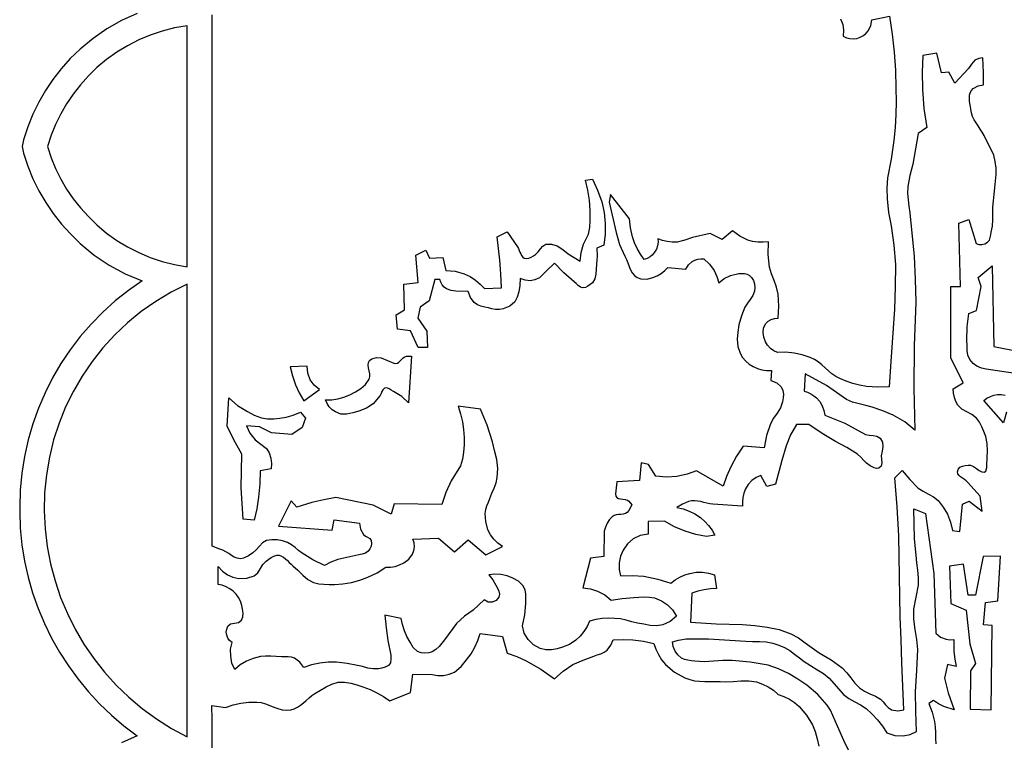
# Model space of a CAD drawing. Units: metres. Extents: x 0 to 40, y 0 to 28.
# Drawn here: x 10.6 to 14.1, y 20.2 to 22.8 of the extents above; entities that cross this region are included whole.
import ezdxf

# ---------------------------------------------------------------- set-up
doc = ezdxf.new("R2010")
doc.units = ezdxf.units.M

msp = doc.modelspace()

# ---------------------------------------------------------------- linework, layer by layer
at = {"color": 7}
for points in [[(10.985, 22.829), (10.9288, 22.8035), (10.8755, 22.7735), (10.8253, 22.739), (10.778, 22.7), (10.7426, 22.6656), (10.7098, 22.629), (10.6798, 22.5905), (10.6526, 22.5501), (10.6283, 22.5079), (10.6069, 22.4639), (10.5884, 22.4182), (10.573, 22.371), (10.568, 22.347), (10.573, 22.323), (10.5885, 22.2755), (10.6071, 22.2297), (10.6288, 22.1857), (10.6534, 22.1436), (10.6807, 22.1034), (10.7107, 22.0652), (10.7431, 22.0291), (10.778, 21.995), (10.8289, 21.9527), (10.8839, 21.9157), (10.9424, 21.8845), (11.004, 21.859), (10.9537, 21.824), (10.9059, 21.786), (10.8608, 21.7454), (10.8185, 21.7022), (10.7789, 21.6565), (10.7423, 21.6086), (10.7088, 21.5585), (10.6784, 21.5065), (10.6512, 21.4526), (10.6273, 21.3971), (10.6068, 21.34), (10.5899, 21.2816), (10.5765, 21.2219), (10.5668, 21.1612), (10.561, 21.0995), (10.559, 21.037), (10.559, 21.023), (10.5612, 20.9618), (10.5672, 20.9014), (10.5767, 20.8419), (10.5897, 20.7834), (10.6061, 20.7261), (10.6258, 20.67), (10.6488, 20.6154), (10.6749, 20.5622), (10.704, 20.5108), (10.736, 20.4611), (10.7709, 20.4134), (10.8086, 20.3677), (10.8489, 20.3242), (10.8918, 20.283), (10.9372, 20.2442), (10.985, 20.208), (10.9288, 20.1825)], [(13.5391, 22.8101), (13.5469, 22.7901), (13.5499, 22.7688), (13.548, 22.747), (13.5603, 22.7415), (13.5731, 22.7383), (13.586, 22.7376), (13.5986, 22.7391), (13.6108, 22.743), (13.6221, 22.7491), (13.6323, 22.7575), (13.641, 22.768), (13.6491, 22.7862), (13.652, 22.806), (13.717, 22.82), (13.7268, 22.7547), (13.7338, 22.6894), (13.7381, 22.6238), (13.74, 22.558), (13.7409, 22.5106), (13.7401, 22.463), (13.7373, 22.4154), (13.732, 22.368), (13.7224, 22.3005), (13.709, 22.233), (13.707, 22.195), (13.708, 22.157), (13.7129, 22.1076), (13.723, 22.059), (13.7324, 21.9885), (13.738, 21.918), (13.7376, 21.837), (13.735, 21.756), (13.722, 21.566), (13.715, 21.474), (13.674, 21.4731), (13.633, 21.476), (13.6079, 21.4801), (13.5834, 21.4862), (13.5595, 21.4943), (13.536, 21.504), (13.5214, 21.5118), (13.5079, 21.5214), (13.4952, 21.5321), (13.4829, 21.5433), (13.4705, 21.5544), (13.4577, 21.5648), (13.444, 21.5738), (13.429, 21.581), (13.4, 21.5907), (13.3703, 21.5971), (13.3401, 21.6), (13.31, 21.599), (13.2964, 21.6051), (13.2844, 21.614), (13.2744, 21.6252), (13.267, 21.638), (13.2608, 21.6543), (13.258, 21.6713), (13.2597, 21.6878), (13.267, 21.703), (13.2759, 21.7122), (13.2869, 21.7188), (13.2992, 21.7227), (13.312, 21.724), (13.315, 21.7675), (13.312, 21.811), (13.3067, 21.8359), (13.2976, 21.86), (13.288, 21.8841), (13.281, 21.909), (13.2764, 21.9546), (13.277, 22.001), (13.258, 21.9991), (13.2387, 21.9995), (13.2199, 22.0021), (13.202, 22.007), (13.173, 22.0212), (13.147, 22.04), (13.109, 22.009), (13.066, 22.031), (13.001, 22.016), (12.9739, 22.0069), (12.946, 22), (12.9279, 21.9996), (12.9099, 22.0015), (12.8924, 22.0056), (12.876, 22.012), (12.8764, 21.9991), (12.8745, 21.9864), (12.8704, 21.9742), (12.864, 21.963), (12.8564, 21.9539), (12.8473, 21.9462), (12.837, 21.9405), (12.826, 21.937), (12.8125, 21.9563), (12.8009, 21.9765), (12.7913, 21.9975), (12.784, 22.019), (12.7762, 22.0511), (12.773, 22.084), (12.704, 22.172), (12.699, 22.145), (12.724, 22.035), (12.737, 21.9909), (12.756, 21.949), (12.7615, 21.9371), (12.7663, 21.9245), (12.7711, 21.9117), (12.7764, 21.8992), (12.7827, 21.8879), (12.7907, 21.8781), (12.801, 21.8706), (12.814, 21.866), (12.8364, 21.8655), (12.858, 21.871), (12.8733, 21.8773), (12.8876, 21.8858), (12.9006, 21.896), (12.912, 21.908), (12.977, 21.902), (12.9866, 21.917), (13, 21.929), (13.0101, 21.9342), (13.0207, 21.9378), (13.0318, 21.9394), (13.043, 21.939), (13.0634, 21.9194), (13.08, 21.896), (13.0904, 21.8744), (13.097, 21.852), (13.1166, 21.8676), (13.14, 21.878), (13.1497, 21.8809), (13.1598, 21.8835), (13.17, 21.8854), (13.1802, 21.8861), (13.1902, 21.8854), (13.1996, 21.8829), (13.2083, 21.8782), (13.216, 21.871), (13.2231, 21.8598), (13.2267, 21.8476), (13.2278, 21.8349), (13.227, 21.822), (13.2211, 21.806), (13.2114, 21.7919), (13.2007, 21.7783), (13.192, 21.764), (13.1795, 21.7323), (13.17, 21.699), (13.1658, 21.6731), (13.1638, 21.6468), (13.1658, 21.6208), (13.174, 21.596), (13.1836, 21.5811), (13.1949, 21.568), (13.2078, 21.5569), (13.222, 21.5478), (13.2373, 21.5408), (13.2536, 21.5361), (13.2706, 21.5338), (13.288, 21.534), (13.286, 21.497), (13.3072, 21.4889), (13.324, 21.474), (13.3297, 21.4613), (13.3313, 21.4477), (13.3302, 21.4338), (13.328, 21.42), (13.3211, 21.3984), (13.3091, 21.3789), (13.2958, 21.36), (13.285, 21.34), (13.2705, 21.2972), (13.262, 21.253), (13.186, 21.259), (13.1613, 21.2222), (13.141, 21.184), (13.1255, 21.149), (13.113, 21.114), (13.016, 21.169), (12.9816, 21.1571), (12.945, 21.149), (12.907, 21.1465), (12.869, 21.15), (12.842, 21.193), (12.815, 21.199), (12.809, 21.134), (12.727, 21.13), (12.722, 21.086), (12.7227, 21.0776), (12.7266, 21.0722), (12.7328, 21.069), (12.7405, 21.0673), (12.749, 21.0661), (12.7574, 21.0649), (12.765, 21.0628), (12.771, 21.059), (12.781, 21.046), (12.77, 21.025), (12.7649, 21.0184), (12.7582, 21.0144), (12.7504, 21.0123), (12.7419, 21.0114), (12.7331, 21.0108), (12.7246, 21.0097), (12.7167, 21.0073), (12.71, 21.003), (12.6997, 20.9922), (12.6914, 20.9795), (12.6851, 20.9653), (12.681, 20.95), (12.68, 20.858), (12.631, 20.852), (12.603, 20.745), (12.6308, 20.7413), (12.657, 20.733), (12.683, 20.7188), (12.706, 20.7), (12.7466, 20.7061), (12.788, 20.71), (12.8069, 20.7111), (12.826, 20.712), (12.8451, 20.7114), (12.864, 20.708), (12.889, 20.6975), (12.911, 20.6829), (12.9292, 20.6643), (12.943, 20.642), (12.9207, 20.6231), (12.894, 20.611), (12.8713, 20.607), (12.8484, 20.6084), (12.8252, 20.6125), (12.802, 20.617), (12.7813, 20.6216), (12.761, 20.627), (12.7407, 20.6316), (12.72, 20.634), (12.6968, 20.6345), (12.6736, 20.6331), (12.6507, 20.6296), (12.628, 20.624), (12.6191, 20.6044), (12.6075, 20.5861), (12.5937, 20.5696), (12.578, 20.555), (12.5551, 20.5394), (12.53, 20.529), (12.51, 20.5234), (12.4894, 20.5197), (12.4685, 20.5194), (12.448, 20.524), (12.4238, 20.5377), (12.4044, 20.5569), (12.3908, 20.5804), (12.384, 20.607), (12.3931, 20.6471), (12.397, 20.688), (12.3968, 20.7048), (12.3964, 20.7216), (12.3935, 20.7379), (12.386, 20.753), (12.3694, 20.7688), (12.349, 20.78), (12.3281, 20.7886), (12.3063, 20.7935), (12.284, 20.7946), (12.262, 20.792), (12.2765, 20.7741), (12.288, 20.754), (12.2932, 20.7435), (12.2984, 20.7329), (12.3011, 20.7221), (12.299, 20.711), (12.2887, 20.6983), (12.2746, 20.6921), (12.2592, 20.6929), (12.245, 20.701), (12.205, 20.664), (12.1735, 20.6414), (12.145, 20.615), (12.101, 20.556), (12.091, 20.5441), (12.0813, 20.5319), (12.0703, 20.521), (12.057, 20.513), (12.0438, 20.5089), (12.03, 20.5075), (12.0162, 20.5091), (12.003, 20.514), (11.9876, 20.5286), (11.976, 20.547), (11.9645, 20.5676), (11.9555, 20.589), (11.9487, 20.6111), (11.944, 20.634), (11.885, 20.646), (11.8889, 20.5996), (11.895, 20.554), (11.906, 20.5), (11.9066, 20.4865), (11.905, 20.473), (11.8974, 20.463), (11.8864, 20.4571), (11.8736, 20.4537), (11.861, 20.451), (11.8417, 20.4502), (11.8226, 20.4536), (11.8038, 20.4587), (11.785, 20.463), (11.7474, 20.4705), (11.709, 20.475), (11.6785, 20.4748), (11.6484, 20.4714), (11.6189, 20.4647), (11.59, 20.455), (11.5761, 20.4743), (11.557, 20.489), (11.5457, 20.4926), (11.5334, 20.4937), (11.5209, 20.4938), (11.509, 20.494), (11.4901, 20.4957), (11.471, 20.4971), (11.4519, 20.4972), (11.433, 20.495), (11.4068, 20.4882), (11.3824, 20.4782), (11.36, 20.4649), (11.34, 20.448), (11.3295, 20.4718), (11.325, 20.497), (11.3249, 20.5219), (11.33, 20.546), (11.3212, 20.5532), (11.3146, 20.5624), (11.3105, 20.5729), (11.309, 20.584), (11.3109, 20.5949), (11.315, 20.605), (11.3249, 20.6138), (11.3387, 20.6167), (11.353, 20.6193), (11.364, 20.627), (11.3694, 20.6391), (11.3701, 20.6525), (11.3681, 20.6667), (11.365, 20.681), (11.3602, 20.6958), (11.3532, 20.7095), (11.3445, 20.7217), (11.334, 20.7325), (11.322, 20.7416), (11.3087, 20.7488), (11.2943, 20.754), (11.279, 20.757), (11.28, 20.822), (11.2951, 20.805), (11.313, 20.7919), (11.3332, 20.783), (11.355, 20.779), (11.3833, 20.7797), (11.41, 20.788), (11.4231, 20.7995), (11.4328, 20.8143), (11.4421, 20.8293), (11.454, 20.842), (11.4629, 20.8488), (11.4719, 20.8551), (11.4814, 20.8601), (11.492, 20.863), (11.5012, 20.8628), (11.5095, 20.8602), (11.5171, 20.8557), (11.5241, 20.85), (11.5308, 20.8435), (11.5374, 20.8368), (11.5441, 20.8305), (11.551, 20.825), (11.5693, 20.8086), (11.5866, 20.7911), (11.6049, 20.7754), (11.626, 20.764), (11.6445, 20.7595), (11.6636, 20.7575), (11.683, 20.757), (11.702, 20.757), (11.7327, 20.7595), (11.7632, 20.7644), (11.7934, 20.772), (11.823, 20.783), (11.8566, 20.7996), (11.888, 20.82), (11.9052, 20.82), (11.922, 20.8226), (11.9381, 20.8277), (11.953, 20.835), (11.9716, 20.8487), (11.985, 20.867), (11.9901, 20.8802), (11.9919, 20.894), (11.9905, 20.9078), (11.986, 20.921), (12.079, 20.925), (12.138, 20.875), (12.187, 20.919), (12.251, 20.864), (12.312, 20.895), (12.295, 20.9068), (12.2801, 20.9209), (12.2677, 20.937), (12.258, 20.955), (12.2509, 20.985), (12.249, 21.015), (12.2511, 21.0289), (12.2553, 21.0424), (12.2605, 21.0556), (12.266, 21.069), (12.273, 21.088), (12.281, 21.1066), (12.2882, 21.1254), (12.293, 21.145), (12.295, 21.178), (12.2907, 21.2108), (12.2832, 21.2432), (12.275, 21.275), (12.2561, 21.3347), (12.232, 21.393), (12.151, 21.404), (12.1596, 21.3761), (12.166, 21.3478), (12.1701, 21.3191), (12.172, 21.29), (12.1722, 21.2638), (12.1707, 21.2377), (12.1667, 21.2121), (12.159, 21.187), (12.125, 21.133), (12.1066, 21.0911), (12.092, 21.047), (11.918, 21.05), (11.907, 21.012), (11.842, 21.045), (11.707, 21.073), (11.663, 21.0646), (11.619, 21.054), (11.565, 21.037), (11.544, 21.06), (11.499, 20.968), (11.693, 20.954), (11.701, 20.992), (11.793, 20.98), (11.7966, 20.9579), (11.807, 20.938), (11.8138, 20.9325), (11.8221, 20.9281), (11.8299, 20.9232), (11.835, 20.916), (11.8367, 20.9056), (11.8347, 20.8955), (11.8302, 20.8862), (11.824, 20.878), (11.814, 20.8707), (11.8026, 20.867), (11.7907, 20.8648), (11.779, 20.862), (11.714, 20.847), (11.6891, 20.8376), (11.665, 20.826), (11.6237, 20.8469), (11.584, 20.87), (11.5711, 20.88), (11.5586, 20.891), (11.5456, 20.9012), (11.531, 20.909), (11.5125, 20.915), (11.4934, 20.9189), (11.474, 20.9195), (11.455, 20.916), (11.441, 20.9076), (11.4292, 20.8959), (11.4179, 20.8832), (11.405, 20.872), (11.3893, 20.8609), (11.372, 20.852), (11.3601, 20.8505), (11.3489, 20.8524), (11.3382, 20.8566), (11.3279, 20.8625), (11.3177, 20.8691), (11.3075, 20.8756), (11.297, 20.8812), (11.286, 20.885), (11.258, 20.896), (11.258, 21.807), (11.258, 21.847), (11.258, 21.91), (11.258, 21.987), (11.258, 22.68), (11.258, 22.785), (11.258, 22.825)], [(14.181, 21.522), (14.068, 21.539), (14.0505, 21.5423), (14.0343, 21.5493), (14.0199, 21.5595), (14.008, 21.573), (14.0008, 21.589), (13.9985, 21.6065), (13.9984, 21.6247), (13.998, 21.643), (13.9981, 21.6924), (14.005, 21.741), (14.032, 21.752), (14.05, 21.838), (14.039, 21.871), (14.089, 21.913), (14.096, 21.621), (14.187, 21.603)], [(14.141, 21.382), (14.13, 21.344), (14.059, 21.425), (14.0706, 21.4332), (14.0829, 21.4398), (14.0957, 21.4444), (14.109, 21.447), (14.1229, 21.4468), (14.1364, 21.444)], [(13.576, 20.139), (13.5505, 20.191), (13.528, 20.243), (13.5191, 20.2622), (13.511, 20.2817), (13.5021, 20.3009), (13.491, 20.319), (13.4563, 20.3576), (13.417, 20.391), (13.384, 20.4137), (13.3495, 20.4335), (13.3135, 20.4503), (13.276, 20.464), (13.211, 20.4748), (13.146, 20.481), (13.1121, 20.4808), (13.078, 20.478), (13.0439, 20.4759), (13.01, 20.478), (12.9976, 20.4799), (12.9849, 20.4818), (12.9727, 20.4847), (12.962, 20.49), (12.9485, 20.5013), (12.9384, 20.5154), (12.9318, 20.5315), (12.929, 20.549), (12.951, 20.555), (12.978, 20.56), (13.06, 20.559), (13.195, 20.551), (13.2197, 20.5505), (13.2444, 20.5505), (13.2688, 20.549), (13.293, 20.544), (13.3149, 20.5371), (13.336, 20.528), (13.3547, 20.5174), (13.3722, 20.5044), (13.3894, 20.4905), (13.407, 20.477), (13.4297, 20.4626), (13.4533, 20.4485), (13.4765, 20.4337), (13.498, 20.417), (13.55, 20.357), (13.5694, 20.3427), (13.5906, 20.3313), (13.612, 20.3202), (13.632, 20.307), (13.6531, 20.2873), (13.6729, 20.2659), (13.6909, 20.2427), (13.707, 20.218), (13.7357, 20.2091), (13.766, 20.207), (13.7912, 20.2124), (13.815, 20.223), (13.8119, 20.296), (13.811, 20.369), (13.8161, 20.445), (13.819, 20.521), (13.8157, 20.5576), (13.8097, 20.594), (13.8049, 20.6304), (13.805, 20.667), (13.822, 20.754), (13.8223, 20.7816), (13.8198, 20.8089), (13.8161, 20.836), (13.813, 20.863), (13.808, 20.922), (13.805, 21.031), (13.848, 21.015), (13.878, 20.797), (13.885, 20.58), (13.9016, 20.566), (13.922, 20.558), (13.936, 20.5564), (13.95, 20.557), (13.95, 20.514), (13.9534, 20.4861), (13.959, 20.459), (13.927, 20.466), (13.916, 20.417), (13.93, 20.363), (13.952, 20.302), (13.914, 20.314), (13.8942, 20.3239), (13.876, 20.336), (13.86, 20.325), (13.8715, 20.2929), (13.88, 20.26), (13.8829, 20.2396), (13.8836, 20.219), (13.8838, 20.1984), (13.885, 20.178)], [(11.258, 20.164), (11.258, 20.204), (11.258, 20.267), (11.256, 20.317), (11.256, 20.317), (11.306, 20.31), (11.3335, 20.3196), (11.3619, 20.326), (11.3908, 20.3294), (11.42, 20.33), (11.4359, 20.3281), (11.4513, 20.3238), (11.4665, 20.3181), (11.4815, 20.3119), (11.4965, 20.3062), (11.5117, 20.302), (11.5271, 20.3003), (11.543, 20.302), (11.5559, 20.3058), (11.5677, 20.3116), (11.5788, 20.319), (11.5892, 20.3274), (11.5995, 20.3363), (11.6097, 20.3452), (11.6201, 20.3536), (11.631, 20.361), (11.6512, 20.373), (11.6715, 20.3852), (11.6926, 20.3956), (11.715, 20.402), (11.7385, 20.4027), (11.7611, 20.3987), (11.7832, 20.3922), (11.805, 20.385), (11.8309, 20.3755), (11.8559, 20.3637), (11.88, 20.3501), (11.903, 20.335), (11.978, 20.365), (11.986, 20.431), (12.056, 20.43), (12.0771, 20.4262), (12.0981, 20.4266), (12.1186, 20.431), (12.138, 20.439), (12.1614, 20.4587), (12.181, 20.483), (12.1975, 20.5055), (12.2112, 20.5291), (12.2223, 20.5537), (12.231, 20.579), (12.312, 20.568), (12.329, 20.507), (12.3643, 20.495), (12.398, 20.48), (12.4514, 20.45), (12.501, 20.414), (12.5321, 20.4419), (12.567, 20.466), (12.6043, 20.4826), (12.643, 20.497), (12.6556, 20.5016), (12.6686, 20.5057), (12.6811, 20.5111), (12.692, 20.519), (12.7056, 20.536), (12.714, 20.556), (12.7495, 20.5575), (12.785, 20.556), (12.8234, 20.5506), (12.861, 20.543), (12.8683, 20.5224), (12.8779, 20.5026), (12.8895, 20.4838), (12.903, 20.466), (12.9359, 20.4383), (12.974, 20.418), (12.9915, 20.4115), (13.0093, 20.4075), (13.0275, 20.4054), (13.0459, 20.4046), (13.0644, 20.4047), (13.083, 20.4049), (13.1015, 20.4049), (13.12, 20.404), (13.1486, 20.405), (13.1774, 20.4073), (13.2059, 20.4077), (13.234, 20.403), (13.2558, 20.3955), (13.2761, 20.3854), (13.2952, 20.3728), (13.313, 20.358), (13.3336, 20.3503), (13.3532, 20.3405), (13.3718, 20.3285), (13.389, 20.314), (13.4156, 20.2829), (13.437, 20.248), (13.4473, 20.223), (13.4537, 20.1968), (13.4598, 20.1701)]]:
    msp.add_lwpolyline(points, dxfattribs=at)
for points in [[(11.167, 22.785), (11.1213, 22.777), (11.0767, 22.7656), (11.0332, 22.7511), (10.991, 22.7334), (10.9503, 22.7126), (10.9113, 22.689), (10.8742, 22.6624), (10.839, 22.633), (10.8082, 22.6028), (10.7795, 22.5709), (10.7532, 22.5372), (10.7293, 22.502), (10.7078, 22.4653), (10.6891, 22.4271), (10.6731, 22.3877), (10.66, 22.347), (10.6731, 22.3061), (10.6891, 22.2666), (10.7078, 22.2286), (10.7293, 22.1921), (10.7532, 22.1572), (10.7795, 22.1238), (10.8082, 22.0921), (10.839, 22.062), (10.8742, 22.0326), (10.9113, 22.006), (10.9503, 21.9824), (10.991, 21.9616), (11.0332, 21.9439), (11.0767, 21.9294), (11.1213, 21.918), (11.167, 21.91), (11.167, 22.785)], [(12.994, 20.62), (13.088, 20.614), (13.183, 20.612), (13.2281, 20.6081), (13.2729, 20.6025), (13.3167, 20.5932), (13.359, 20.578), (13.3858, 20.5631), (13.4111, 20.5454), (13.4359, 20.5267), (13.461, 20.509), (13.5049, 20.483), (13.545, 20.454), (13.5615, 20.4367), (13.5761, 20.4176), (13.591, 20.3987), (13.608, 20.382), (13.6259, 20.3698), (13.6456, 20.3603), (13.6655, 20.3511), (13.684, 20.34), (13.6936, 20.3305), (13.7025, 20.3199), (13.7121, 20.3098), (13.724, 20.302), (13.7465, 20.2982), (13.769, 20.302), (13.762, 20.473), (13.7596, 20.5569), (13.755, 20.64), (13.7536, 20.7865), (13.75, 20.933), (13.7445, 21.0385), (13.736, 21.144), (13.763, 21.171), (13.7901, 21.1375), (13.821, 21.107), (13.8387, 21.0952), (13.8577, 21.0852), (13.8764, 21.0749), (13.893, 21.062), (13.9117, 21.0381), (13.9269, 21.0116), (13.9381, 20.9831), (13.945, 20.953), (13.972, 20.949), (13.982, 21.048), (14.006, 21.059), (14.053, 21.023), (14.046, 21.077), (14.001, 21.127), (13.9956, 21.1326), (13.9889, 21.1377), (13.9818, 21.1426), (13.9749, 21.1475), (13.9691, 21.1528), (13.9651, 21.1588), (13.9639, 21.1657), (13.966, 21.174), (13.9723, 21.1823), (13.9814, 21.1869), (13.9917, 21.189), (14.002, 21.19), (14.0113, 21.1895), (14.0215, 21.1848), (14.032, 21.1779), (14.0424, 21.1709), (14.0519, 21.1657), (14.0601, 21.1643), (14.0663, 21.1687), (14.07, 21.181), (14.07, 21.19), (14.0709, 21.2162), (14.0721, 21.2424), (14.0713, 21.2683), (14.066, 21.294), (14.0597, 21.3119), (14.0524, 21.3294), (14.0434, 21.3459), (14.032, 21.361), (14.0162, 21.3735), (13.9977, 21.3834), (13.9797, 21.3938), (13.965, 21.408), (13.9577, 21.4214), (13.9524, 21.436), (13.9491, 21.4513), (13.948, 21.467), (13.984, 21.489), (13.939, 21.579), (13.939, 21.839), (13.975, 21.839), (13.969, 22.069), (14.005, 22.082), (14.031, 21.995), (14.0412, 21.9914), (14.052, 21.991), (14.0628, 21.9936), (14.073, 21.999), (14.0793, 22.0068), (14.0825, 22.016), (14.0843, 22.026), (14.086, 22.036), (14.0902, 22.0581), (14.0916, 22.0806), (14.0918, 22.1034), (14.092, 22.126), (14.0938, 22.1497), (14.0965, 22.1734), (14.0995, 22.1971), (14.1021, 22.2209), (14.1036, 22.2446), (14.1034, 22.2682), (14.1007, 22.2917), (14.095, 22.315), (14.06, 22.387), (14.0535, 22.3988), (14.0462, 22.4101), (14.0386, 22.4214), (14.0311, 22.4326), (14.0243, 22.4441), (14.0185, 22.456), (14.0143, 22.4686), (14.012, 22.482), (14.0106, 22.492), (14.0089, 22.5023), (14.0075, 22.5127), (14.0068, 22.5229), (14.0073, 22.5327), (14.0095, 22.5418), (14.0139, 22.55), (14.021, 22.557), (14.0384, 22.5665), (14.058, 22.57), (14.058, 22.615), (14.055, 22.669), (14.0406, 22.666), (14.027, 22.66), (14.0144, 22.6461), (14.004, 22.63), (13.954, 22.577), (13.932, 22.617), (13.905, 22.614), (13.888, 22.686), (13.838, 22.677), (13.8355, 22.616), (13.836, 22.555), (13.8417, 22.4851), (13.852, 22.416), (13.821, 22.394), (13.801, 22.282), (13.7909, 22.2419), (13.783, 22.201), (13.782, 22.1772), (13.7839, 22.1535), (13.7871, 22.1298), (13.79, 22.106), (13.806, 21.948), (13.8101, 21.865), (13.812, 21.782), (13.806, 21.623), (13.8045, 21.47), (13.809, 21.317), (13.7721, 21.347), (13.73, 21.371), (13.6928, 21.3878), (13.654, 21.4), (13.6303, 21.4066), (13.6062, 21.4125), (13.5826, 21.4191), (13.56, 21.428), (13.488, 21.479), (13.411, 21.521), (13.407, 21.458), (13.4194, 21.4545), (13.431, 21.449), (13.4419, 21.442), (13.452, 21.434), (13.4636, 21.4208), (13.4726, 21.4055), (13.4789, 21.3887), (13.482, 21.371), (13.554, 21.343), (13.629, 21.301), (13.6431, 21.2985), (13.6575, 21.2979), (13.6712, 21.2955), (13.683, 21.288), (13.6912, 21.2738), (13.6925, 21.2575), (13.69, 21.2405), (13.687, 21.224), (13.6877, 21.2116), (13.6889, 21.1985), (13.6869, 21.1869), (13.678, 21.179), (13.6698, 21.1776), (13.6616, 21.1797), (13.6537, 21.1838), (13.646, 21.188), (13.6332, 21.1967), (13.6224, 21.2079), (13.6121, 21.2196), (13.601, 21.23), (13.5621, 21.2541), (13.521, 21.276), (13.4718, 21.3054), (13.424, 21.337), (13.379, 21.337), (13.357, 21.2996), (13.341, 21.26), (13.326, 21.207), (13.303, 21.121), (13.271, 21.112), (13.25, 21.153), (13.2327, 21.1452), (13.2171, 21.1341), (13.204, 21.1202), (13.194, 21.104), (13.1878, 21.0887), (13.184, 21.0729), (13.1825, 21.0569), (13.183, 21.041), (13.075, 21.048), (13.0644, 21.0494), (13.0537, 21.0518), (13.0428, 21.0547), (13.0318, 21.0575), (13.0206, 21.0598), (13.0095, 21.0609), (12.9982, 21.0605), (12.987, 21.058), (12.9649, 21.0485), (12.945, 21.036), (12.9678, 21.0309), (12.9898, 21.0233), (13.0105, 21.0129), (13.03, 21), (13.0459, 20.9859), (13.0602, 20.9706), (13.0727, 20.954), (13.083, 20.936), (13.052, 20.931), (13.0131, 20.9386), (12.975, 20.95), (12.9367, 20.9666), (12.9, 20.987), (12.841, 20.985), (12.84, 20.94), (12.8119, 20.9348), (12.786, 20.922), (12.7658, 20.9039), (12.75, 20.882), (12.7399, 20.8594), (12.7349, 20.8358), (12.735, 20.8117), (12.74, 20.788), (12.7825, 20.7894), (12.825, 20.787), (12.8755, 20.7767), (12.923, 20.762), (12.9391, 20.7738), (12.956, 20.7836), (12.9736, 20.7914), (12.992, 20.797), (13.0146, 20.801), (13.0374, 20.8012), (13.0599, 20.7981), (13.082, 20.792), (13.089, 20.742), (13.0665, 20.7411), (13.044, 20.738), (13.0211, 20.733), (12.999, 20.725), (12.994, 20.62)], [(12.04, 21.617), (12.006, 21.617), (11.978, 21.677), (11.93, 21.684), (11.926, 21.736), (11.956, 21.754), (11.954, 21.847), (12.006, 21.853), (11.997, 21.952), (12.034, 21.971), (12.047, 21.941), (12.095, 21.944), (12.106, 21.896), (12.1402, 21.8939), (12.173, 21.885), (12.194, 21.8743), (12.2133, 21.8618), (12.2307, 21.8473), (12.246, 21.831), (12.308, 21.834), (12.3061, 21.884), (12.302, 21.934), (12.292, 22.019), (12.329, 22.037), (12.366, 21.982), (12.3694, 21.9763), (12.3723, 21.9698), (12.375, 21.9631), (12.3779, 21.9565), (12.3813, 21.9505), (12.3855, 21.9454), (12.391, 21.9418), (12.398, 21.94), (12.4072, 21.9409), (12.4157, 21.9445), (12.4239, 21.9496), (12.432, 21.955), (12.4416, 21.9643), (12.4494, 21.9754), (12.4577, 21.9855), (12.469, 21.992), (12.4899, 21.9916), (12.51, 21.986), (12.5307, 21.9726), (12.55, 21.957), (12.594, 21.93), (12.5977, 21.9614), (12.606, 21.992), (12.624, 22.029), (12.6289, 22.053), (12.63, 22.077), (12.6302, 22.1145), (12.6275, 22.1517), (12.6218, 22.1887), (12.613, 22.225), (12.638, 22.228), (12.6572, 22.1881), (12.672, 22.146), (12.6803, 22.1073), (12.6843, 22.0678), (12.6841, 22.0279), (12.68, 21.988), (12.654, 21.978), (12.655, 21.9485), (12.653, 21.919), (12.6522, 21.9014), (12.6511, 21.8836), (12.6472, 21.8668), (12.638, 21.852), (12.6303, 21.8454), (12.6221, 21.8396), (12.6134, 21.8355), (12.604, 21.834), (12.5945, 21.8363), (12.5865, 21.842), (12.5793, 21.8492), (12.572, 21.856), (12.5346, 21.8876), (12.501, 21.923), (12.472, 21.895), (12.446, 21.87), (12.4294, 21.8625), (12.4117, 21.8595), (12.3937, 21.861), (12.376, 21.867), (12.375, 21.8426), (12.371, 21.819), (12.3654, 21.7999), (12.356, 21.783), (12.338, 21.767), (12.314, 21.757), (12.3004, 21.755), (12.2867, 21.7556), (12.2735, 21.758), (12.261, 21.761), (12.2472, 21.7638), (12.2335, 21.7671), (12.2205, 21.7721), (12.209, 21.78), (12.195, 21.7985), (12.187, 21.82), (12.142, 21.822), (12.1251, 21.8245), (12.109, 21.83), (12.1005, 21.8363), (12.0931, 21.8444), (12.0875, 21.8538), (12.084, 21.864), (12.066, 21.864), (12.046, 21.787), (12.013, 21.764), (12.004, 21.724), (12.037, 21.676), (12.04, 21.617)], [(11.167, 21.847), (11.1085, 21.8176), (11.0529, 21.7842), (11.0002, 21.7472), (10.9506, 21.7066), (10.9043, 21.6627), (10.8613, 21.6158), (10.8218, 21.566), (10.786, 21.5135), (10.754, 21.4586), (10.7259, 21.4015), (10.7019, 21.3423), (10.6821, 21.2814), (10.6667, 21.2189), (10.6558, 21.155), (10.6495, 21.09), (10.648, 21.024), (10.6512, 20.9588), (10.6589, 20.8946), (10.671, 20.8316), (10.6873, 20.7699), (10.7077, 20.7097), (10.7321, 20.6513), (10.7604, 20.5949), (10.7924, 20.5405), (10.8279, 20.4884), (10.867, 20.4388), (10.9094, 20.3919), (10.955, 20.3479), (11.0037, 20.3069), (11.0553, 20.2691), (11.1098, 20.2347), (11.167, 20.204), (11.167, 21.847)], [(11.669, 21.427), (11.6916, 21.4276), (11.7141, 21.4307), (11.7361, 21.4366), (11.757, 21.445), (11.7779, 21.4557), (11.7978, 21.4679), (11.8149, 21.4828), (11.828, 21.502), (11.8303, 21.5113), (11.8298, 21.5214), (11.8278, 21.5321), (11.8255, 21.5428), (11.8241, 21.5529), (11.8249, 21.5622), (11.8291, 21.57), (11.838, 21.576), (11.8541, 21.5805), (11.871, 21.579), (11.917, 21.56), (11.924, 21.559), (11.9301, 21.5607), (11.9356, 21.5644), (11.9407, 21.5693), (11.9458, 21.5746), (11.951, 21.5797), (11.9567, 21.5837), (11.963, 21.586), (11.982, 21.586), (11.971, 21.416), (11.9458, 21.4391), (11.916, 21.457), (11.908, 21.4621), (11.9002, 21.4671), (11.8921, 21.4701), (11.883, 21.469), (11.8773, 21.464), (11.874, 21.4571), (11.8715, 21.4497), (11.868, 21.443), (11.842, 21.413), (11.8175, 21.3969), (11.79, 21.386), (11.7686, 21.3795), (11.7468, 21.3751), (11.7253, 21.3755), (11.705, 21.383), (11.693, 21.3914), (11.6829, 21.4016), (11.6748, 21.4135), (11.669, 21.427)], [(11.541, 21.547), (11.5494, 21.5141), (11.56, 21.482), (11.5735, 21.4521), (11.59, 21.423), (11.648, 21.465), (11.628, 21.4799), (11.614, 21.5), (11.6051, 21.5237), (11.603, 21.549), (11.541, 21.547)], [(11.37, 20.994), (11.363, 21.108), (11.365, 21.23), (11.337, 21.282), (11.312, 21.331), (11.318, 21.434), (11.3498, 21.4069), (11.386, 21.385), (11.4108, 21.372), (11.437, 21.362), (11.4591, 21.3587), (11.4815, 21.3585), (11.5039, 21.3606), (11.526, 21.364), (11.5524, 21.3715), (11.578, 21.382), (11.596, 21.36), (11.585, 21.327), (11.547, 21.301), (11.473, 21.307), (11.43, 21.329), (11.382, 21.333), (11.395, 21.306), (11.414, 21.282), (11.455, 21.251), (11.4647, 21.2342), (11.471, 21.2159), (11.4736, 21.1966), (11.472, 21.177), (11.432, 21.17), (11.4309, 21.122), (11.426, 21.074), (11.4195, 21.0316), (11.41, 20.99), (11.37, 20.994)], [(13.935, 20.823), (13.939, 20.688), (13.995, 20.664), (14.008, 20.542), (14.029, 20.47), (14.011, 20.443), (14.009, 20.304), (14.086, 20.302), (14.09, 20.608), (14.058, 20.61), (14.065, 20.691), (14.11, 20.698), (14.12, 20.86), (14.057, 20.858), (14.029, 20.718), (14.002, 20.718), (13.985, 20.831), (13.935, 20.823)]]:
    msp.add_lwpolyline(points, close=True, dxfattribs=at)

doc.saveas('drawing.dxf')
